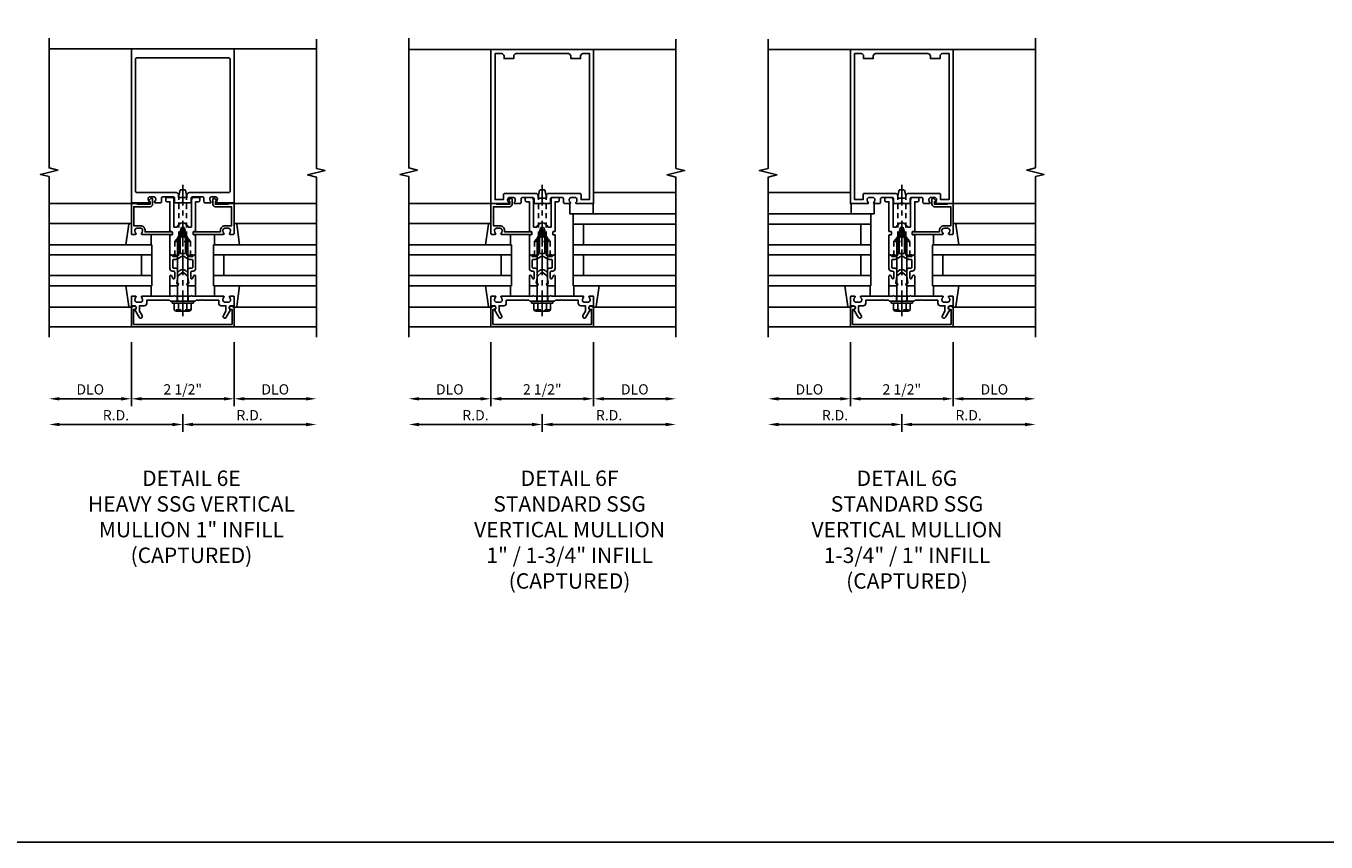
# Model space of a CAD drawing. Extents: x 0 to 136, y 0 to 88.
# Drawn here: x 73 to 104, y 0 to 20 of the extents above; entities that cross this region are included whole.
import ezdxf

# ---------------------------------------------------------------- set-up
doc = ezdxf.new("R2010")
doc.units = 0
doc.header["$LTSCALE"] = 0.5
doc.header["$MEASUREMENT"] = 0
doc.linetypes.add('CENTER', pattern=[2, 1.25, -0.25, 0.25, -0.25])
doc.linetypes.add('HIDDEN', pattern=[0.375, 0.25, -0.125])
doc.layers.get('0').update_dxf_attribs({"color": 4, "linetype": 'CONTINUOUS'})
for name, color, linetype in [('CENTER', 1, 'CENTER'), ('DIME', 2, 'CONTINUOUS'), ('FORMAT', 7, 'CONTINUOUS'), ('HIDDEN', 3, 'HIDDEN'), ('TEXT', 3, 'CONTINUOUS')]:
    doc.layers.add(name, color=color, linetype=linetype)
doc.styles.get("Standard").update_dxf_attribs({"font": 'arial.ttf'})
doc.dimstyles.new('EXT_ON-OFF', dxfattribs={"dimscale": 2, "dimtxt": 0.125, "dimasz": 0.125, "dimexe": 0.09, "dimexo": 0.1875, "dimgap": 0.05, "dimtad": 3, "dimdec": 5, "dimzin": 3, "dimdsep": 46, "dimlunit": 5, "dimtxsty": 'STANDARD', "dimcen": 0, "dimse2": 1, "dimadec": 0, "dimazin": 0, "dimtfac": 1, "dimtdec": 4, "dimtofl": 0, "dimtmove": 0, "dimatfit": 0, "dimfxl": 1, "dimfrac": 2, "dimtolj": 1, "dimtzin": 3, "dimarcsym": 0})

# ---------------------------------------------------------------- blocks, each defined once
blk = doc.blocks.new('B162005')
blk.add_lwpolyline([(-0.469, -0.335), (-0.454, -0.35), (-0.325, -0.35), (-0.3, -0.375), (-0.015, -0.375), (0, -0.36), (0.015, -0.375), (0.3, -0.375), (0.325, -0.35), (0.454, -0.35), (0.469, -0.335), (0.484, -0.35), (0.876, -0.35), (0.876, -0.426, 0.414214), (0.936, -0.486), (1.05, -0.486), (1.05, -0.621), (0.989, -0.726, 1), (1.059, -0.766), (1.164, -0.583, -0.84909), (1.18, -0.486), (1.22, -0.486, 0.414214), (1.25, -0.456), (1.25, -0.27, 0.414214), (1.23, -0.25), (1.148, -0.25, 0.669376), (1.137, -0.276, -0.199773), (1.164, -0.339), (1.164, -0.35, -0.414214), (1.114, -0.4), (1.026, -0.4, -0.414214), (0.976, -0.35), (0.976, -0.339, -0.199773), (1.003, -0.276, 0.669376), (0.992, -0.25), (0.225, -0.25), (0.21, -0.235), (0.195, -0.25), (-0.195, -0.25), (-0.21, -0.235), (-0.225, -0.25), (-0.992, -0.25, 0.669376), (-1.003, -0.276, -0.199773), (-0.976, -0.339), (-0.976, -0.35, -0.414214), (-1.026, -0.4), (-1.114, -0.4, -0.414214), (-1.164, -0.35), (-1.164, -0.339, -0.199773), (-1.137, -0.276, 0.669376), (-1.148, -0.25), (-1.23, -0.25, 0.414214), (-1.25, -0.27), (-1.25, -0.456, 0.414214), (-1.22, -0.486), (-1.18, -0.486, -0.84909), (-1.164, -0.583), (-1.059, -0.766, 1), (-0.989, -0.726), (-1.05, -0.621), (-1.05, -0.486), (-0.936, -0.486, 0.414214), (-0.876, -0.426), (-0.876, -0.35), (-0.484, -0.35)], format="xyb", close=True)
blk = doc.blocks.new('B162335')
at = {"layer": 'HIDDEN'}
for p, q in [((-0.133, -0.25), (-0.133, -0.375)), ((0.133, -0.25), (0.133, -0.375))]:
    blk.add_line(p, q, dxfattribs=at)
blk.add_blockref('B162005', (0, 0))
blk = doc.blocks.new('*D98')
at = {"layer": 'DIME', "color": 0, "lineweight": -2, "transparency": 16777216}
for p, q in [((76.563, 10.786), (76.563, 10.356)), ((76.313, 10.536), (73.563, 10.536))]:
    blk.add_line(p, q, dxfattribs=at)
at = {"layer": 'DIME', "color": 0, "transparency": 16777216}
for points in [[(73.563, 10.577), (73.563, 10.494), (73.313, 10.536)], [(76.313, 10.577), (76.313, 10.494), (76.563, 10.536)]]:
    blk.add_solid(points, dxfattribs=at)
at = {"layer": 'DIME', "color": 0, "transparency": 16777216, "insert": (74.938, 10.761), "char_height": 0.25, "attachment_point": 5}
blk.add_mtext('\\A1;R.D.', dxfattribs=at)
blk = doc.blocks.new('*D99')
at = {"layer": 'DIME', "color": 0, "lineweight": -2, "transparency": 16777216}
for p, q in [((76.563, 10.786), (76.563, 10.356)), ((76.813, 10.536), (79.563, 10.536))]:
    blk.add_line(p, q, dxfattribs=at)
at = {"layer": 'DIME', "color": 0, "transparency": 16777216}
for points in [[(76.813, 10.577), (76.813, 10.494), (76.563, 10.536)], [(79.563, 10.577), (79.563, 10.494), (79.813, 10.536)]]:
    blk.add_solid(points, dxfattribs=at)
at = {"layer": 'DIME', "color": 0, "transparency": 16777216, "insert": (78.188, 10.761), "char_height": 0.25, "attachment_point": 5}
blk.add_mtext('\\A1;R.D.', dxfattribs=at)
blk = doc.blocks.new('*D100')
at = {"layer": 'DIME', "color": 0, "lineweight": -2, "transparency": 16777216}
for p, q in [((75.313, 12.536), (75.313, 10.981)), ((75.063, 11.161), (73.563, 11.161))]:
    blk.add_line(p, q, dxfattribs=at)
at = {"layer": 'DIME', "color": 0, "transparency": 16777216}
for points in [[(73.563, 11.202), (73.563, 11.119), (73.313, 11.161)], [(75.063, 11.202), (75.063, 11.119), (75.313, 11.161)]]:
    blk.add_solid(points, dxfattribs=at)
at = {"layer": 'DIME', "color": 0, "transparency": 16777216, "insert": (74.313, 11.39), "char_height": 0.25, "attachment_point": 5}
blk.add_mtext('\\A1;DLO', dxfattribs=at)
blk = doc.blocks.new('*D101')
at = {"layer": 'DIME', "color": 0, "lineweight": -2, "transparency": 16777216}
for p, q in [((77.813, 12.536), (77.813, 10.981)), ((78.063, 11.161), (79.563, 11.161))]:
    blk.add_line(p, q, dxfattribs=at)
at = {"layer": 'DIME', "color": 0, "transparency": 16777216}
for points in [[(78.063, 11.202), (78.063, 11.119), (77.813, 11.161)], [(79.563, 11.202), (79.563, 11.119), (79.813, 11.161)]]:
    blk.add_solid(points, dxfattribs=at)
at = {"layer": 'DIME', "color": 0, "transparency": 16777216, "insert": (78.813, 11.39), "char_height": 0.25, "attachment_point": 5}
blk.add_mtext('\\A1;DLO', dxfattribs=at)
blk = doc.blocks.new('*D102')
at = {"layer": 'DIME', "color": 0, "lineweight": -2, "transparency": 16777216}
for p, q in [((75.313, 12.536), (75.313, 10.981)), ((75.563, 11.161), (77.563, 11.161))]:
    blk.add_line(p, q, dxfattribs=at)
at = {"layer": 'DIME', "color": 0, "transparency": 16777216}
for points in [[(75.563, 11.202), (75.563, 11.119), (75.313, 11.161)], [(77.563, 11.202), (77.563, 11.119), (77.813, 11.161)]]:
    blk.add_solid(points, dxfattribs=at)
at = {"layer": 'DIME', "color": 0, "transparency": 16777216, "insert": (76.563, 11.39), "char_height": 0.25, "attachment_point": 5}
blk.add_mtext('\\A1;2 1/2"', dxfattribs=at)
blk = doc.blocks.new('B162006')
blk.add_lwpolyline([(-1.2, -0.94), (1.2, -0.94), (1.2, -0.576), (1.17, -0.576, -1), (1.17, -0.496), (1.19, -0.496, -0.414214), (1.25, -0.556), (1.25, -1), (-1.25, -1), (-1.25, -0.556, -0.414214), (-1.19, -0.496), (-1.17, -0.496, -1), (-1.17, -0.576), (-1.2, -0.576)], format="xyb", close=True)
blk = doc.blocks.new('B162310-M')
for p, q in [((-0.313, -0.25), (-0.313, 0)), ((0.313, 0), (0.313, -0.25))]:
    blk.add_line(p, q)
blk = doc.blocks.new('B171300M')
for points in [[(0.747, 0.277), (0.721, 0.251, 0.198912), (0.715, 0.237), (0.715, 0.163, 0.198912), (0.721, 0.149), (0.741, 0.129, -0.198912), (0.744, 0.121), (0.744, 0.106, 0.453546), (0.757, 0.094, -0.007471), (0.804, 0.1), (1.174, 0.1), (1.261, 0.05, -0.57735), (1.261, -0.05), (1.174, -0.1), (0.804, -0.1, -0.007471), (0.757, -0.094, 0.453546), (0.744, -0.106), (0.744, -0.121, -0.198912), (0.741, -0.129), (0.721, -0.149, 0.198912), (0.715, -0.163), (0.715, -0.237, 0.198912), (0.721, -0.251), (0.747, -0.277, -0.198912), (0.75, -0.285), (0.75, -0.301, -0.414214), (0.738, -0.313), (0.42, -0.313, -0.414214), (0.357, -0.25), (0.357, -0.226, 0.414214), (0.326, -0.195), (0.19, -0.195, 0.414214), (0.17, -0.215), (0.17, -0.223, 0.414214), (0.19, -0.243), (0.193, -0.243, -0.131652), (0.203, -0.246), (0.247, -0.271, -0.267949), (0.257, -0.288), (0.257, -0.293, -0.414214), (0.237, -0.313), (0.012, -0.313, -0.414214), (0, -0.301), (0, -0.133, -0.267949), (0.01, -0.116), (0.038, -0.1, -0.57735), (0.05, -0.106), (0.05, -0.127, 0.466308), (0.073, -0.146), (0.232, -0.118, 0.176327), (0.243, -0.112), (0.316, -0.025, 0.36397), (0.316, 0.025), (0.243, 0.112, 0.176327), (0.232, 0.118), (0.073, 0.146, 0.466308), (0.05, 0.127), (0.05, 0.106, -0.57735), (0.038, 0.1), (0.01, 0.116, -0.267949), (0, 0.133), (0, 0.301, -0.414214), (0.012, 0.313), (0.237, 0.313, -0.414214), (0.257, 0.293), (0.257, 0.288, -0.267949), (0.247, 0.271), (0.203, 0.246, -0.131652), (0.193, 0.243), (0.19, 0.243, 0.414214), (0.17, 0.223), (0.17, 0.215, 0.414214), (0.19, 0.195), (0.326, 0.195, 0.414214), (0.357, 0.226), (0.357, 0.25, -0.414214), (0.42, 0.313), (0.738, 0.313, -0.414214), (0.75, 0.301), (0.75, 0.285, -0.198912)], [(0.388, 0.124, 0.414214), (0.428, 0.164), (0.428, 0.222, -0.414214), (0.448, 0.242), (0.624, 0.242, -0.414214), (0.644, 0.222), (0.644, 0.173, 0.109518), (0.652, 0.14), (0.679, 0.08, 0.092094), (0.696, 0.057, -0.424958), (0.696, -0.057, 0.092094), (0.679, -0.08), (0.652, -0.14, 0.109518), (0.644, -0.173), (0.644, -0.222, -0.414214), (0.624, -0.242), (0.448, -0.242, -0.414214), (0.428, -0.222), (0.428, -0.164, 0.414214), (0.388, -0.124), (0.367, -0.124, -0.63707), (0.352, -0.092), (0.37, -0.071, 0.36397), (0.37, 0.071), (0.352, 0.092, -0.63707), (0.367, 0.124)], [(1.243, -0.019), (1.163, -0.065), (0.806, -0.065, -0.001063), (0.799, -0.064, -0.506849), (0.783, -0.036, 0.103752), (0.791, 0, 0.103752), (0.783, 0.036, -0.506849), (0.799, 0.064, -0.001063), (0.806, 0.065), (1.163, 0.065), (1.243, 0.019, -0.57735)]]:
    blk.add_lwpolyline(points, format="xyb", close=True)
blk = doc.blocks.new('B128960')
for p, q in [((-0.24, -0.153), (-0.24, 0.156)), ((-0.205, 0.206), (-0.05, 0.206)), ((-0.205, 0.105), (-0.05, 0.105)), ((-0.05, -0.26), (-0.05, 0.26)), ((-0.05, 0.26), (0, 0.26)), ((0, -0.26), (0, 0.26)), ((0, 0.125), (1.533, 0.125)), ((1.75, 0), (1.533, 0.125)), ((1.75, 0), (1.533, -0.125)), ((-0.205, -0.101), (-0.05, -0.101)), ((-0.205, -0.203), (-0.05, -0.203)), ((-0.05, -0.26), (0, -0.26)), ((0, -0.125), (1.533, -0.125))]:
    blk.add_line(p, q)
for centre, radius, start, end in [((-0.186, 0.155), 0.0543, 110.9107, 249.0893), ((-0.071, 0.002), 0.169, 142.5556, 217.4444), ((-0.186, -0.152), 0.0543, 110.9107, 249.0893)]:
    blk.add_arc(centre, radius, start, end)
at = {"layer": 'CENTER'}
blk.add_line((-0.365, 0), (1.875, 0), dxfattribs=at)
at = {"layer": 'HIDDEN'}
for p, q in [((-0.228, 0.19), (-0.209, 0.19)), ((-0.209, -0.187), (-0.209, 0.19)), ((-0.228, -0.187), (-0.209, -0.187))]:
    blk.add_line(p, q, dxfattribs=at)
blk = doc.blocks.new('B162030')
blk.add_lwpolyline([(-0.17, 0), (-0.155, -0.015), (-0.14, 0), (-0.1, 0), (-0.1, 0.43), (-0.042, 0.648, -0.767327), (0.042, 0.648), (0.1, 0.43), (0.1, 0), (0.14, 0), (0.155, -0.015), (0.17, 0), (0.243, 0), (0.258, -0.015), (0.273, 0), (0.313, 0), (0.313, 0.482, 0.414214), (0.303, 0.492), (0.263, 0.492, -0.414214), (0.253, 0.502), (0.253, 0.558, -0.414214), (0.263, 0.568), (0.303, 0.568, 0.414214), (0.313, 0.578), (0.313, 1.296), (0.383, 1.296, 0.414214), (0.413, 1.326), (0.413, 1.4), (0.273, 1.4, 0.414214), (0.213, 1.34), (0.213, 0.68), (0.136, 0.68, 0.733145), (-0.136, 0.68), (-0.213, 0.68), (-0.213, 1.34, 0.414214), (-0.273, 1.4), (-0.413, 1.4), (-0.413, 1.326, 0.414214), (-0.383, 1.296), (-0.313, 1.296), (-0.313, 0.578, 0.414214), (-0.303, 0.568), (-0.263, 0.568, -0.414214), (-0.253, 0.558), (-0.253, 0.502, -0.414214), (-0.263, 0.492), (-0.303, 0.492, 0.414214), (-0.313, 0.482), (-0.313, 0), (-0.273, 0), (-0.258, -0.015), (-0.243, 0)], format="xyb", close=True)
blk = doc.blocks.new('B028761')
for p, q in [((0, 0.192), (0.112, 0.095)), ((0, 0.192), (0, -0.192)), ((0.112, 0.095), (1.125, 0.095)), ((0.112, -0.095), (0.112, 0.095)), ((1.125, 0.095), (1.25, 0.065)), ((1.25, -0.065), (1.25, 0.065)), ((0, -0.192), (0.112, -0.095)), ((0.112, -0.095), (1.125, -0.095)), ((1.125, -0.095), (1.25, -0.065))]:
    blk.add_line(p, q)
at = {"layer": 'CENTER'}
blk.add_line((-0.125, 0), (1.375, 0), dxfattribs=at)
blk = doc.blocks.new('B162032')
blk.add_lwpolyline([(1.23, 0.5), (1.148, 0.5, -0.669376), (1.137, 0.526, 0.199773), (1.164, 0.589), (1.164, 0.6, 0.414214), (1.114, 0.65), (1.026, 0.65, 0.414214), (0.976, 0.6), (0.976, 0.589, 0.199773), (1.003, 0.526, -0.669376), (0.992, 0.5), (0.273, 0.5, -0.414214), (0.253, 0.52), (0.253, 0.54, -0.414214), (0.273, 0.56), (0.916, 0.56), (0.916, 0.6, -0.414214), (1.026, 0.71), (1.19, 0.71), (1.19, 1.175), (0.793, 1.175, -0.414214), (0.733, 1.235), (0.733, 1.35, -0.695143), (0.786, 1.37), (0.824, 1.325, -0.641869), (0.813, 1.3), (0.793, 1.3), (0.793, 1.235), (1.107, 1.235), (1.107, 1.25), (1.23, 1.25, -0.414214), (1.25, 1.23), (1.25, 0.52, -0.414214)], format="xyb", close=True)
blk = doc.blocks.new('B027850-M')
blk.add_line((-0.3, 0.15), (-0.3, 0.4))
blk.add_lwpolyline([(0.314, 0.4), (0.242, -0.103, -0.373552), (0.223, -0.12), (0.2, -0.12, -0.414214), (0.18, -0.1), (0.18, -0.056)], format="xyb")
blk = doc.blocks.new('B162026')
for points in [[(0.817, 1.276, 0.669376), (0.828, 1.25), (1.25, 1.25), (1.25, 5), (-1.25, 5), (-1.25, 1.25), (-0.828, 1.25, 0.669376), (-0.817, 1.276, -0.199773), (-0.844, 1.339), (-0.844, 1.35, -0.414214), (-0.794, 1.4), (-0.706, 1.4, -0.414214), (-0.656, 1.35), (-0.656, 1.339, -0.199773), (-0.683, 1.276, 0.669376), (-0.672, 1.25), (-0.545, 1.25, 0.414214), (-0.515, 1.28), (-0.515, 1.37, -0.414214), (-0.485, 1.4), (-0.231, 1.4, -0.414214), (-0.201, 1.37), (-0.201, 1.28, 0.414214), (-0.171, 1.25), (-0.03, 1.25), (0, 1.28), (0.03, 1.25), (0.171, 1.25, 0.414214), (0.201, 1.28), (0.201, 1.37, -0.414214), (0.231, 1.4), (0.485, 1.4, -0.414214), (0.515, 1.37), (0.515, 1.28, 0.414214), (0.545, 1.25), (0.672, 1.25, 0.669376), (0.683, 1.276, -0.199773), (0.656, 1.339), (0.656, 1.35, -0.414214), (0.706, 1.4), (0.794, 1.4, -0.414214), (0.844, 1.35), (0.844, 1.339, -0.199773)], [(-0.161, 1.5), (-1.12, 1.5, -0.414214), (-1.15, 1.53), (-1.15, 4.75, -0.414214), (-1.12, 4.78), (1.12, 4.78, -0.414214), (1.15, 4.75), (1.15, 1.53, -0.414214), (1.12, 1.5), (0.161, 1.5, 0.414214), (0.101, 1.44), (0.101, 1.38), (-0.101, 1.38), (-0.101, 1.44, 0.414214)]]:
    blk.add_lwpolyline(points, format="xyb", close=True)
blk = doc.blocks.new('*D103')
at = {"layer": 'DIME', "color": 0, "lineweight": -2, "transparency": 16777216}
for p, q in [((85.309, 10.786), (85.309, 10.356)), ((85.059, 10.536), (82.309, 10.536))]:
    blk.add_line(p, q, dxfattribs=at)
at = {"layer": 'DIME', "color": 0, "transparency": 16777216}
for points in [[(82.309, 10.577), (82.309, 10.494), (82.059, 10.536)], [(85.059, 10.577), (85.059, 10.494), (85.309, 10.536)]]:
    blk.add_solid(points, dxfattribs=at)
at = {"layer": 'DIME', "color": 0, "transparency": 16777216, "insert": (83.684, 10.761), "char_height": 0.25, "attachment_point": 5}
blk.add_mtext('\\A1;R.D.', dxfattribs=at)
blk = doc.blocks.new('*D104')
at = {"layer": 'DIME', "color": 0, "lineweight": -2, "transparency": 16777216}
for p, q in [((85.309, 10.786), (85.309, 10.356)), ((85.559, 10.536), (88.309, 10.536))]:
    blk.add_line(p, q, dxfattribs=at)
at = {"layer": 'DIME', "color": 0, "transparency": 16777216}
for points in [[(85.559, 10.577), (85.559, 10.494), (85.309, 10.536)], [(88.309, 10.577), (88.309, 10.494), (88.559, 10.536)]]:
    blk.add_solid(points, dxfattribs=at)
at = {"layer": 'DIME', "color": 0, "transparency": 16777216, "insert": (86.934, 10.761), "char_height": 0.25, "attachment_point": 5}
blk.add_mtext('\\A1;R.D.', dxfattribs=at)
blk = doc.blocks.new('*D105')
at = {"layer": 'DIME', "color": 0, "lineweight": -2, "transparency": 16777216}
for p, q in [((84.059, 12.536), (84.059, 10.981)), ((83.809, 11.161), (82.309, 11.161))]:
    blk.add_line(p, q, dxfattribs=at)
at = {"layer": 'DIME', "color": 0, "transparency": 16777216}
for points in [[(82.309, 11.202), (82.309, 11.119), (82.059, 11.161)], [(83.809, 11.202), (83.809, 11.119), (84.059, 11.161)]]:
    blk.add_solid(points, dxfattribs=at)
at = {"layer": 'DIME', "color": 0, "transparency": 16777216, "insert": (83.059, 11.39), "char_height": 0.25, "attachment_point": 5}
blk.add_mtext('\\A1;DLO', dxfattribs=at)
blk = doc.blocks.new('*D106')
at = {"layer": 'DIME', "color": 0, "lineweight": -2, "transparency": 16777216}
for p, q in [((86.559, 12.536), (86.559, 10.981)), ((86.809, 11.161), (88.309, 11.161))]:
    blk.add_line(p, q, dxfattribs=at)
at = {"layer": 'DIME', "color": 0, "transparency": 16777216}
for points in [[(86.809, 11.202), (86.809, 11.119), (86.559, 11.161)], [(88.309, 11.202), (88.309, 11.119), (88.559, 11.161)]]:
    blk.add_solid(points, dxfattribs=at)
at = {"layer": 'DIME', "color": 0, "transparency": 16777216, "insert": (87.559, 11.39), "char_height": 0.25, "attachment_point": 5}
blk.add_mtext('\\A1;DLO', dxfattribs=at)
blk = doc.blocks.new('*D107')
at = {"layer": 'DIME', "color": 0, "lineweight": -2, "transparency": 16777216}
for p, q in [((84.059, 12.536), (84.059, 10.981)), ((84.309, 11.161), (86.309, 11.161))]:
    blk.add_line(p, q, dxfattribs=at)
at = {"layer": 'DIME', "color": 0, "transparency": 16777216}
for points in [[(84.309, 11.202), (84.309, 11.119), (84.059, 11.161)], [(86.309, 11.202), (86.309, 11.119), (86.559, 11.161)]]:
    blk.add_solid(points, dxfattribs=at)
at = {"layer": 'DIME', "color": 0, "transparency": 16777216, "insert": (85.309, 11.39), "char_height": 0.25, "attachment_point": 5}
blk.add_mtext('\\A1;2 1/2"', dxfattribs=at)
blk = doc.blocks.new('B162025')
for points in [[(0.817, 1.276, 0.669376), (0.828, 1.25), (1.25, 1.25), (1.25, 5), (-1.25, 5), (-1.25, 1.25), (-0.828, 1.25, 0.669376), (-0.817, 1.276, -0.199773), (-0.844, 1.339), (-0.844, 1.35, -0.414214), (-0.794, 1.4), (-0.706, 1.4, -0.414214), (-0.656, 1.35), (-0.656, 1.339, -0.199773), (-0.683, 1.276, 0.669376), (-0.672, 1.25), (-0.545, 1.25, 0.414214), (-0.515, 1.28), (-0.515, 1.37, -0.414214), (-0.485, 1.4), (-0.231, 1.4, -0.414214), (-0.201, 1.37), (-0.201, 1.28, 0.414214), (-0.171, 1.25), (-0.03, 1.25), (0, 1.28), (0.03, 1.25), (0.171, 1.25, 0.414214), (0.201, 1.28), (0.201, 1.37, -0.414214), (0.231, 1.4), (0.485, 1.4, -0.414214), (0.515, 1.37), (0.515, 1.28, 0.414214), (0.545, 1.25), (0.672, 1.25, 0.669376), (0.683, 1.276, -0.199773), (0.656, 1.339), (0.656, 1.35, -0.414214), (0.706, 1.4), (0.794, 1.4, -0.414214), (0.844, 1.35), (0.844, 1.339, -0.199773)], [(0.101, 1.44), (0.101, 1.38), (-0.101, 1.38), (-0.101, 1.44, 0.414214), (-0.161, 1.5), (-0.914, 1.5, 0.414214), (-0.944, 1.47), (-0.944, 1.35), (-1.15, 1.35), (-1.15, 4.9), (-0.99, 4.9, -0.414214), (-0.93, 4.84), (-0.93, 4.78), (-0.695, 4.78), (-0.695, 4.84, -0.414214), (-0.635, 4.9), (0.635, 4.9, -0.414214), (0.695, 4.84), (0.695, 4.78), (0.93, 4.78), (0.93, 4.84, -0.414214), (0.99, 4.9), (1.15, 4.9), (1.15, 1.35), (0.944, 1.35), (0.944, 1.47, 0.414214), (0.914, 1.5), (0.161, 1.5, 0.414214)]]:
    blk.add_lwpolyline(points, format="xyb", close=True)
blk = doc.blocks.new('B027648-M')
blk.add_line((-0.485, 0.15), (-0.485, 0.4))
blk.add_lwpolyline([(0, 0.4), (0.077, 0.4), (0.077, 0.15)])
blk = doc.blocks.new('*D108')
at = {"layer": 'DIME', "color": 0, "lineweight": -2, "transparency": 16777216}
for p, q in [((94.056, 10.786), (94.056, 10.356)), ((94.306, 10.536), (97.056, 10.536))]:
    blk.add_line(p, q, dxfattribs=at)
at = {"layer": 'DIME', "color": 0, "transparency": 16777216}
for points in [[(94.306, 10.577), (94.306, 10.494), (94.056, 10.536)], [(97.056, 10.577), (97.056, 10.494), (97.306, 10.536)]]:
    blk.add_solid(points, dxfattribs=at)
at = {"layer": 'DIME', "color": 0, "transparency": 16777216, "insert": (95.681, 10.761), "char_height": 0.25, "attachment_point": 5}
blk.add_mtext('\\A1;R.D.', dxfattribs=at)
blk = doc.blocks.new('*D109')
at = {"layer": 'DIME', "color": 0, "lineweight": -2, "transparency": 16777216}
for p, q in [((94.056, 10.786), (94.056, 10.356)), ((93.806, 10.536), (91.056, 10.536))]:
    blk.add_line(p, q, dxfattribs=at)
at = {"layer": 'DIME', "color": 0, "transparency": 16777216}
for points in [[(91.056, 10.577), (91.056, 10.494), (90.806, 10.536)], [(93.806, 10.577), (93.806, 10.494), (94.056, 10.536)]]:
    blk.add_solid(points, dxfattribs=at)
at = {"layer": 'DIME', "color": 0, "transparency": 16777216, "insert": (92.431, 10.761), "char_height": 0.25, "attachment_point": 5}
blk.add_mtext('\\A1;R.D.', dxfattribs=at)
blk = doc.blocks.new('*D110')
at = {"layer": 'DIME', "color": 0, "lineweight": -2, "transparency": 16777216}
for p, q in [((95.306, 12.536), (95.306, 10.981)), ((95.556, 11.161), (97.056, 11.161))]:
    blk.add_line(p, q, dxfattribs=at)
at = {"layer": 'DIME', "color": 0, "transparency": 16777216}
for points in [[(95.556, 11.202), (95.556, 11.119), (95.306, 11.161)], [(97.056, 11.202), (97.056, 11.119), (97.306, 11.161)]]:
    blk.add_solid(points, dxfattribs=at)
at = {"layer": 'DIME', "color": 0, "transparency": 16777216, "insert": (96.306, 11.39), "char_height": 0.25, "attachment_point": 5}
blk.add_mtext('\\A1;DLO', dxfattribs=at)
blk = doc.blocks.new('*D111')
at = {"layer": 'DIME', "color": 0, "lineweight": -2, "transparency": 16777216}
for p, q in [((92.806, 12.536), (92.806, 10.981)), ((92.556, 11.161), (91.056, 11.161))]:
    blk.add_line(p, q, dxfattribs=at)
at = {"layer": 'DIME', "color": 0, "transparency": 16777216}
for points in [[(91.056, 11.202), (91.056, 11.119), (90.806, 11.161)], [(92.556, 11.202), (92.556, 11.119), (92.806, 11.161)]]:
    blk.add_solid(points, dxfattribs=at)
at = {"layer": 'DIME', "color": 0, "transparency": 16777216, "insert": (91.806, 11.39), "char_height": 0.25, "attachment_point": 5}
blk.add_mtext('\\A1;DLO', dxfattribs=at)
blk = doc.blocks.new('*D112')
at = {"layer": 'DIME', "color": 0, "lineweight": -2, "transparency": 16777216}
for p, q in [((95.306, 12.536), (95.306, 10.981)), ((95.056, 11.161), (93.056, 11.161))]:
    blk.add_line(p, q, dxfattribs=at)
at = {"layer": 'DIME', "color": 0, "transparency": 16777216}
for points in [[(93.056, 11.202), (93.056, 11.119), (92.806, 11.161)], [(95.056, 11.202), (95.056, 11.119), (95.306, 11.161)]]:
    blk.add_solid(points, dxfattribs=at)
at = {"layer": 'DIME', "color": 0, "transparency": 16777216, "insert": (94.056, 11.39), "char_height": 0.25, "attachment_point": 5}
blk.add_mtext('\\A1;2 1/2"', dxfattribs=at)

msp = doc.modelspace()

# ---------------------------------------------------------------- linework, layer by layer
for p, q in [((75.312542, 19.677721), (73.312542, 19.677721)), ((77.812542, 19.677721), (79.812542, 19.677721)), ((84.059066, 19.660636), (82.059066, 19.660636)), ((86.559066, 19.660636), (88.559066, 19.660636)), ((92.80591, 19.660636), (90.80591, 19.660636)), ((95.30591, 19.660636), (97.30591, 19.660636)), ((86.559066, 16.180636), (88.559066, 16.180636)), ((92.80591, 16.180636), (90.80591, 16.180636)), ((75.312542, 15.910636), (73.312542, 15.910636)), ((77.812542, 15.910636), (79.812542, 15.910636)), ((84.059066, 15.910636), (82.059066, 15.910636)), ((95.30591, 15.910636), (97.30591, 15.910636)), ((88.559066, 15.660561), (86.059066, 15.660561)), ((86.059066, 15.660561), (86.059066, 15.410561)), ((90.80591, 15.660561), (93.30591, 15.660561)), ((93.30591, 15.660561), (93.30591, 15.410561)), ((75.281225, 15.430636), (73.312542, 15.430636)), ((77.84386, 15.430636), (79.812542, 15.430636)), ((84.027748, 15.430636), (82.059066, 15.430636)), ((88.559066, 15.410561), (86.059066, 15.410561)), ((86.059066, 14.910561), (86.059066, 15.410561)), ((86.309066, 14.910561), (86.309066, 15.410561)), ((90.80591, 15.410561), (93.30591, 15.410561)), ((93.05591, 14.910561), (93.05591, 15.410561)), ((93.30591, 14.910561), (93.30591, 15.410561)), ((95.337227, 15.430636), (97.30591, 15.430636)), ((75.812542, 14.910636), (73.312542, 14.910636)), ((75.812542, 14.910636), (75.812542, 13.910636)), ((77.312542, 14.910636), (77.312542, 13.910636)), ((77.312542, 14.910636), (79.812542, 14.910636)), ((84.559066, 14.910636), (82.059066, 14.910636)), ((84.559066, 14.910636), (84.559066, 13.910636)), ((86.059066, 14.910561), (88.559066, 14.910561)), ((86.059066, 14.910561), (86.059066, 14.660561)), ((93.30591, 14.910561), (90.80591, 14.910561)), ((93.30591, 14.910561), (93.30591, 14.660561)), ((94.80591, 14.910636), (94.80591, 13.910636)), ((94.80591, 14.910636), (97.30591, 14.910636)), ((75.812542, 14.660636), (73.312542, 14.660636)), ((75.562542, 14.660636), (75.562542, 14.160636)), ((77.312542, 14.660636), (79.812542, 14.660636)), ((77.562542, 14.660636), (77.562542, 14.160636)), ((84.559066, 14.660636), (82.059066, 14.660636)), ((84.309066, 14.660636), (84.309066, 14.160636)), ((86.059066, 14.660561), (88.559066, 14.660561)), ((86.059066, 14.160561), (86.059066, 14.660561)), ((86.309066, 14.160561), (86.309066, 14.660561)), ((93.30591, 14.660561), (90.80591, 14.660561)), ((93.05591, 14.160561), (93.05591, 14.660561)), ((93.30591, 14.160561), (93.30591, 14.660561)), ((94.80591, 14.660636), (97.30591, 14.660636)), ((95.05591, 14.660636), (95.05591, 14.160636)), ((75.812542, 14.160636), (73.312542, 14.160636)), ((77.312542, 14.160636), (79.812542, 14.160636)), ((84.559066, 14.160636), (82.059066, 14.160636)), ((86.059066, 14.160561), (88.559066, 14.160561)), ((86.059066, 14.160561), (88.559066, 14.160561)), ((86.059066, 14.160561), (86.059066, 13.910561)), ((93.30591, 14.160561), (90.80591, 14.160561)), ((93.30591, 14.160561), (90.80591, 14.160561)), ((93.30591, 14.160561), (93.30591, 13.910561)), ((94.80591, 14.160636), (97.30591, 14.160636)), ((75.812542, 13.910636), (73.312542, 13.910636)), ((77.312542, 13.910636), (79.812542, 13.910636)), ((84.559066, 13.910636), (82.059066, 13.910636)), ((86.059066, 13.910561), (88.559066, 13.910561)), ((93.30591, 13.910561), (90.80591, 13.910561)), ((94.80591, 13.910636), (97.30591, 13.910636)), ((75.269522, 13.390636), (73.312542, 13.390636)), ((77.855563, 13.390636), (79.812542, 13.390636)), ((84.016045, 13.390636), (82.059066, 13.390636)), ((86.602086, 13.390636), (88.559066, 13.390636)), ((92.762889, 13.390636), (90.80591, 13.390636)), ((95.34893, 13.390636), (97.30591, 13.390636)), ((75.312542, 12.910636), (73.312542, 12.910636)), ((77.812542, 12.910636), (79.812542, 12.910636)), ((84.059066, 12.910636), (82.059066, 12.910636)), ((86.559066, 12.910636), (88.559066, 12.910636)), ((92.80591, 12.910636), (90.80591, 12.910636)), ((95.30591, 12.910636), (97.30591, 12.910636))]:
    msp.add_line(p, q)
for points in [[(73.312542, 12.660636), (73.312542, 16.566886), (73.10029, 16.619806), (73.525115, 16.725727), (73.312862, 16.778647), (73.312862, 19.934897)], [(82.059066, 12.660636), (82.059066, 16.566886), (81.846814, 16.619806), (82.271638, 16.725727), (82.059386, 16.778647), (82.059386, 19.934897)], [(97.30591, 12.660636), (97.30591, 16.566886), (97.518162, 16.619806), (97.093337, 16.725727), (97.305589, 16.778647), (97.305589, 19.934897)], [(79.812542, 12.660636), (79.812542, 16.554755), (79.60029, 16.607675), (80.025115, 16.713596), (79.812862, 16.766516), (79.812542, 19.910636)], [(88.559066, 12.660636), (88.559066, 16.554755), (88.346814, 16.607675), (88.771638, 16.713596), (88.559386, 16.766516), (88.559066, 19.910636)], [(90.80591, 12.660636), (90.80591, 16.554755), (91.018162, 16.607675), (90.593337, 16.713596), (90.805589, 16.766516), (90.80591, 19.910636)]]:
    msp.add_lwpolyline(points)
at = {"layer": 'FORMAT'}
msp.add_lwpolyline([(136, 0.375), (0.375, 0.375), (0.375, 88)], dxfattribs=at)
at = {"layer": 'HIDDEN'}
for p, q in [((76.370042, 14.992437), (76.370042, 14.660636)), ((76.755042, 14.992437), (76.755042, 14.660636)), ((85.116566, 14.992437), (85.116566, 14.660636)), ((85.501566, 14.992437), (85.501566, 14.660636)), ((93.86341, 14.992437), (93.86341, 14.660636)), ((94.248409, 14.992437), (94.248409, 14.660636))]:
    msp.add_line(p, q, dxfattribs=at)

# ---------------------------------------------------------------- block references
for name, p in [('B162026', (76.562542, 14.677721)), ('B162025', (85.309066, 14.660636)), ('B162030', (76.562542, 14.660636)), ('B162032', (76.562542, 14.660636)), ('B162030', (85.309066, 14.660636)), ('B162032', (94.05591, 14.660636)), ('B162335', (76.562542, 13.910636)), ('B162310-M', (76.562542, 13.910636)), ('B027850-M', (77.632542, 13.510636)), ('B162335', (85.309066, 13.910636)), ('B162310-M', (85.309066, 13.910636)), ('B027850-M', (86.379066, 13.510636)), ('B027850-M', (95.12591, 13.510636)), ('B162006', (76.562542, 13.910636)), ('B162006', (85.309066, 13.910636))]:
    msp.add_blockref(name, p)
at = {"xscale": -1}
for name, p in [('B162025', (94.05591, 14.660636)), ('B162032', (76.562542, 14.660636)), ('B162032', (85.309066, 14.660636)), ('B162030', (94.05591, 14.660636)), ('B027850-M', (75.492542, 13.510636)), ('B027850-M', (84.239066, 13.510636)), ('B027850-M', (92.98591, 13.510636)), ('B162335', (94.05591, 13.910636)), ('B162310-M', (94.05591, 13.910636)), ('B162006', (94.05591, 13.910636))]:
    msp.add_blockref(name, p, dxfattribs=at)
for name, p, rotation in [('B027648-M', (86.059066, 16.060636), 180), ('B027850-M', (75.492542, 15.310636), 180), ('B171300M', (76.562542, 13.910636), 90), ('B128960', (76.562542, 13.535636), 90), ('B027850-M', (84.239066, 15.310636), 180), ('B171300M', (85.309066, 13.910636), 90), ('B128960', (85.309066, 13.535636), 90)]:
    msp.add_blockref(name, p, dxfattribs=dict(rotation=rotation))
for name, p, rotation in [('B027648-M', (93.30591, 16.060636), 180), ('B027850-M', (77.632542, 15.310636), 180), ('B171300M', (94.05591, 13.910636), 270), ('B128960', (94.05591, 13.535636), 270), ('B027850-M', (95.12591, 15.310636), 180)]:
    msp.add_blockref(name, p, dxfattribs=dict(at, rotation=rotation))
at = {"layer": 'HIDDEN', "rotation": 90}
for p in [(76.562542, 14.992437), (85.309066, 14.992437)]:
    msp.add_blockref('B028761', p, dxfattribs=at)
at = {"layer": 'HIDDEN', "xscale": -1, "rotation": 270}
msp.add_blockref('B028761', (94.05591, 14.992437), dxfattribs=at)

# ---------------------------------------------------------------- texts
at = {"layer": 'TEXT', "char_height": 0.375, "width": 5.0361528, "attachment_point": 2}
for s, insert in [('DETAIL 6E \\PHEAVY SSG VERTICAL MULLION 1" INFILL (CAPTURED)', (76.773485, 9.415141)), ('DETAIL 6F STANDARD SSG VERTICAL MULLION 1" / 1-3/4" INFILL (CAPTURED)', (85.972673, 9.415141)), ('DETAIL 6G STANDARD SSG VERTICAL MULLION 1-3/4" / 1" INFILL (CAPTURED)', (94.181615, 9.415141))]:
    msp.add_mtext(s, dxfattribs=dict(at, insert=insert))

# ---------------------------------------------------------------- dimensions: what is measured, and where the dimension line sits
at = {"layer": 'DIME'}
for base, p1, p2, text, picture, middle in [((73.312542, 11.160636), (75.312542, 12.910636), (73.312542, 12.660636), 'DLO', '*D100', (74.312542, 11.389984)), ((79.812542, 11.160636), (77.812542, 12.910636), (79.812542, 12.660636), 'DLO', '*D101', (78.812542, 11.389984)), ((82.059066, 11.160636), (84.059066, 12.910636), (82.059066, 12.660636), 'DLO', '*D105', (83.059066, 11.389984)), ((88.559066, 11.160636), (86.559066, 12.910636), (88.559066, 12.660636), 'DLO', '*D106', (87.559066, 11.389984)), ((90.80591, 10.535636), (94.05591, 11.160636), (90.80591, 12.660636), 'R.D.', '*D109', (92.43091, 10.760636)), ((97.30591, 10.535636), (94.05591, 11.160636), (97.30591, 12.660636), 'R.D.', '*D108', (95.68091, 10.760636))]:
    dim = msp.add_linear_dim(base=base, p1=p1, p2=p2, angle=180, text=text, dimstyle='EXT_ON-OFF', override={"dimpost": '"'}, dxfattribs=at)
    dim.commit()
    dim.dimension.update_dxf_attribs({"geometry": picture, "text_midpoint": middle})
for base, p1, p2, text, picture, middle in [((73.312542, 10.535636), (76.562542, 11.160636), (73.312542, 12.660636), 'R.D.', '*D98', (74.937542, 10.760636)), ((79.812542, 10.535636), (76.562542, 11.160636), (79.812542, 12.660636), 'R.D.', '*D99', (78.187542, 10.760636)), ((82.059066, 10.535636), (85.309066, 11.160636), (82.059066, 12.660636), 'R.D.', '*D103', (83.684066, 10.760636)), ((88.559066, 10.535636), (85.309066, 11.160636), (88.559066, 12.660636), 'R.D.', '*D104', (86.934066, 10.760636)), ((90.80591, 11.160636), (92.80591, 12.910636), (90.80591, 12.660636), 'DLO', '*D111', (91.80591, 11.389984)), ((97.30591, 11.160636), (95.30591, 12.910636), (97.30591, 12.660636), 'DLO', '*D110', (96.30591, 11.389984))]:
    dim = msp.add_linear_dim(base=base, p1=p1, p2=p2, text=text, dimstyle='EXT_ON-OFF', override={"dimpost": '"'}, dxfattribs=at)
    dim.commit()
    dim.dimension.update_dxf_attribs({"geometry": picture, "text_midpoint": middle})
for base, p1, p2, picture, middle in [((77.812542, 11.160636), (75.312542, 12.910636), (77.812542, 12.910636), '*D102', (76.562542, 11.389899)), ((86.559066, 11.160636), (84.059066, 12.910636), (86.559066, 12.910636), '*D107', (85.309066, 11.389899))]:
    dim = msp.add_linear_dim(base=base, p1=p1, p2=p2, angle=180, dimstyle='EXT_ON-OFF', override={"dimpost": '"'}, dxfattribs=at)
    dim.commit()
    dim.dimension.update_dxf_attribs({"geometry": picture, "text_midpoint": middle})
dim = msp.add_linear_dim(base=(92.80591, 11.160636), p1=(95.30591, 12.910636), p2=(92.80591, 12.910636), dimstyle='EXT_ON-OFF', override={"dimpost": '"'}, dxfattribs=at)
dim.commit()
dim.dimension.update_dxf_attribs({"geometry": '*D112', "text_midpoint": (94.05591, 11.389899)})

doc.saveas('drawing.dxf')
